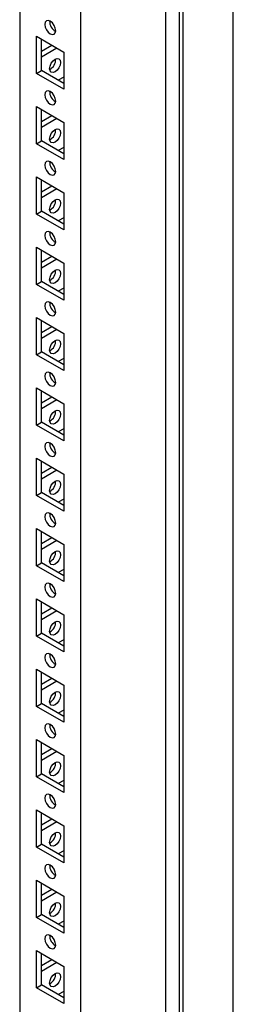
# Model space of a CAD drawing. Units: millimetres. Extents: x 0 to 420, y 0 to 297.
# Drawn here: x 361 to 366, y 123 to 146 of the extents above; entities that cross this region are included whole.
import ezdxf

# ---------------------------------------------------------------- set-up
doc = ezdxf.new("R2010")
doc.units = ezdxf.units.MM

msp = doc.modelspace()

# ---------------------------------------------------------------- linework, layer by layer
at = {"color": 7, "linetype": 'Continuous', "lineweight": 25}
for p, q in [((366.4978, 102.47153), (366.4978, 222.70716)), ((365.28982, 101.77418), (365.28982, 222.00982)), ((364.86564, 99.31786), (364.86564, 221.79898)), ((365.20144, 101.92727), (365.20144, 221.95877)), ((362.81495, 102.89718), (362.81495, 218.23357)), ((361.34181, 162.06234), (361.34181, 103.74761)), ((361.7484, 145.97982), (362.40836, 145.59883)), ((361.7484, 145.08162), (361.7484, 145.97982)), ((361.86625, 145.14965), (361.86625, 145.91178)), ((361.86625, 145.61909), (362.11976, 145.76543)), ((361.86625, 145.48302), (362.23761, 145.6974)), ((362.40836, 145.59883), (362.40836, 144.70063)), ((361.7484, 145.08162), (361.86625, 145.14965)), ((362.40836, 144.70063), (361.7484, 145.08162)), ((362.40837, 144.8367), (361.86625, 145.14965)), ((362.40836, 144.99304), (362.27295, 144.91487)), ((361.7484, 144.27869), (362.40836, 143.8977)), ((361.7484, 143.38049), (361.7484, 144.27869)), ((361.86625, 143.44853), (361.86625, 144.21065)), ((361.86625, 143.91796), (362.11976, 144.06431)), ((361.86625, 143.78189), (362.23761, 143.99627)), ((362.40836, 143.8977), (362.40836, 142.9995)), ((361.7484, 143.38049), (361.86625, 143.44853)), ((362.40836, 142.9995), (361.7484, 143.38049)), ((362.40837, 143.13557), (361.86625, 143.44853)), ((362.40836, 143.29192), (362.27295, 143.21375)), ((361.7484, 142.57756), (362.40836, 142.19657)), ((361.7484, 141.67937), (361.7484, 142.57756)), ((361.86625, 141.7474), (361.86625, 142.50953)), ((361.86625, 142.21684), (362.11976, 142.36318)), ((361.86625, 142.08077), (362.23761, 142.29515)), ((362.40836, 142.19657), (362.40836, 141.29838)), ((361.7484, 141.67937), (361.86625, 141.7474)), ((362.40837, 141.43445), (361.86625, 141.7474)), ((362.40836, 141.29838), (361.7484, 141.67937)), ((362.40836, 141.59079), (362.27295, 141.51262)), ((361.7484, 140.87643), (362.40836, 140.49544)), ((361.7484, 139.97824), (361.7484, 140.87643)), ((361.86625, 140.04627), (361.86625, 140.8084)), ((361.86625, 140.51571), (362.11976, 140.66205)), ((361.86625, 140.37964), (362.23761, 140.59402)), ((362.40836, 140.49544), (362.40836, 139.59725)), ((361.7484, 139.97824), (361.86625, 140.04627)), ((362.40837, 139.73332), (361.86625, 140.04627)), ((362.40836, 139.59725), (361.7484, 139.97824)), ((362.40836, 139.88967), (362.27295, 139.81149)), ((361.7484, 139.17531), (362.40836, 138.79432)), ((361.7484, 138.27712), (361.7484, 139.17531)), ((361.86625, 138.34515), (361.86625, 139.10727)), ((361.86625, 138.81458), (362.11976, 138.96093)), ((361.86625, 138.67852), (362.23761, 138.8929)), ((362.40836, 138.79432), (362.40836, 137.89612)), ((361.7484, 138.27712), (361.86625, 138.34515)), ((362.40836, 137.89612), (361.7484, 138.27712)), ((362.40837, 138.03219), (361.86625, 138.34515)), ((362.40836, 138.18854), (362.27295, 138.11037)), ((361.7484, 137.47418), (362.40836, 137.09319)), ((361.7484, 136.57599), (361.7484, 137.47418)), ((361.86625, 136.64402), (361.86625, 137.40615)), ((361.86625, 137.11345), (362.11976, 137.2598)), ((361.86625, 136.97739), (362.23761, 137.19177)), ((362.40836, 137.09319), (362.40836, 136.195)), ((361.7484, 136.57599), (361.86625, 136.64402)), ((362.40836, 136.195), (361.7484, 136.57599)), ((362.40837, 136.33106), (361.86625, 136.64402)), ((362.40836, 136.48741), (362.27295, 136.40924)), ((361.7484, 135.77305), (362.40836, 135.39206)), ((361.7484, 134.87486), (361.7484, 135.77305)), ((361.86625, 134.9429), (361.86625, 135.70502)), ((361.86625, 135.41233), (362.11976, 135.55867)), ((361.86625, 135.27626), (362.23761, 135.49064)), ((362.40836, 135.39206), (362.40836, 134.49387)), ((361.7484, 134.87486), (361.86625, 134.9429)), ((362.40836, 134.49387), (361.7484, 134.87486)), ((362.40837, 134.62994), (361.86625, 134.9429)), ((362.40836, 134.78629), (362.27295, 134.70811)), ((361.7484, 134.07193), (362.40836, 133.69094)), ((361.7484, 133.17374), (361.7484, 134.07193)), ((361.86625, 133.24177), (361.86625, 134.0039)), ((361.86625, 133.7112), (362.11976, 133.85755)), ((361.86625, 133.57514), (362.23761, 133.78952)), ((362.40836, 133.69094), (362.40836, 132.79275)), ((361.7484, 133.17374), (361.86625, 133.24177)), ((362.40836, 132.79275), (361.7484, 133.17374)), ((362.40837, 132.92881), (361.86625, 133.24177)), ((362.40836, 133.08516), (362.27295, 133.00699)), ((361.7484, 132.3708), (362.40836, 131.98981)), ((361.7484, 131.47261), (361.7484, 132.3708)), ((361.86625, 131.54064), (361.86625, 132.30277)), ((361.86625, 132.01007), (362.11976, 132.15642)), ((361.86625, 131.87401), (362.23761, 132.08839)), ((362.40836, 131.98981), (362.40836, 131.09162)), ((361.7484, 131.47261), (361.86625, 131.54064)), ((362.40836, 131.09162), (361.7484, 131.47261)), ((362.40837, 131.22768), (361.86625, 131.54064)), ((362.40836, 131.38403), (362.27295, 131.30586)), ((361.7484, 130.66968), (362.40836, 130.28868)), ((361.7484, 129.77148), (361.7484, 130.66968)), ((361.86625, 129.83952), (361.86625, 130.60164)), ((361.86625, 130.30895), (362.11976, 130.45529)), ((361.86625, 130.17288), (362.23761, 130.38726)), ((362.40836, 130.28868), (362.40836, 129.39049)), ((361.7484, 129.77148), (361.86625, 129.83952)), ((362.40837, 129.52656), (361.86625, 129.83952)), ((362.40836, 129.39049), (361.7484, 129.77148)), ((362.40836, 129.6829), (362.27295, 129.60473)), ((361.7484, 128.96855), (362.40836, 128.58756)), ((361.7484, 128.07035), (361.7484, 128.96855)), ((361.86625, 128.13839), (361.86625, 128.90051)), ((361.86625, 128.60782), (362.11976, 128.75417)), ((361.86625, 128.47175), (362.23761, 128.68613)), ((362.40836, 128.58756), (362.40836, 127.68936)), ((361.7484, 128.07035), (361.86625, 128.13839)), ((362.40837, 127.82543), (361.86625, 128.13839)), ((362.40836, 127.68936), (361.7484, 128.07035)), ((362.40836, 127.98178), (362.27295, 127.9036)), ((361.7484, 127.26742), (362.40836, 126.88643)), ((361.7484, 126.36923), (361.7484, 127.26742)), ((361.86625, 126.43726), (361.86625, 127.19939)), ((361.86625, 126.90669), (362.11976, 127.05304)), ((361.86625, 126.77063), (362.23761, 126.98501)), ((362.40836, 126.88643), (362.40836, 125.98824)), ((361.7484, 126.36923), (361.86625, 126.43726)), ((362.40836, 125.98824), (361.7484, 126.36923)), ((362.40837, 126.1243), (361.86625, 126.43726)), ((362.40836, 126.28065), (362.27295, 126.20248)), ((361.7484, 125.5663), (362.40836, 125.18531)), ((361.7484, 124.6681), (361.7484, 125.5663)), ((361.86625, 124.73613), (361.86625, 125.49826)), ((361.86625, 125.20557), (362.11976, 125.35191)), ((361.86625, 125.0695), (362.23761, 125.28388)), ((362.40836, 125.18531), (362.40836, 124.28711)), ((361.7484, 124.6681), (361.86625, 124.73613)), ((362.40836, 124.28711), (361.7484, 124.6681)), ((362.40837, 124.42318), (361.86625, 124.73613)), ((362.40836, 124.57953), (362.27295, 124.50135)), ((361.7484, 123.86517), (362.40836, 123.48418)), ((361.7484, 122.96697), (361.7484, 123.86517)), ((361.86625, 123.03501), (361.86625, 123.79714)), ((361.86625, 123.50444), (362.11976, 123.65079)), ((361.86625, 123.36837), (362.23761, 123.58275)), ((362.40836, 123.48418), (362.40836, 122.58598)), ((361.7484, 122.96697), (361.86625, 123.03501)), ((362.40836, 122.58598), (361.7484, 122.96697)), ((362.40837, 122.72205), (361.86625, 123.03501)), ((362.40836, 122.8784), (362.27295, 122.80022))]:
    msp.add_line(p, q, dxfattribs=at)
at = {"color": 7, "linetype": 'Continuous', "lineweight": 25, "flags": 128}
for points in [[(362.07838, 146.03768), (362.12912, 146.02005), (362.17213, 146.02841), (362.20087, 146.06148), (362.21097, 146.11425), (362.20087, 146.17866), (362.17213, 146.24493), (362.12912, 146.30294), (362.07838, 146.34389), (362.02764, 146.36152), (361.98463, 146.35317), (361.95589, 146.32009), (361.9458, 146.26732), (361.95589, 146.20291), (361.98463, 146.13665), (362.02764, 146.07863), (362.07838, 146.03768)], [(362.06365, 145.19551), (362.07374, 145.25993), (362.10248, 145.32619), (362.1455, 145.38421), (362.19623, 145.42515), (362.24697, 145.44279), (362.28998, 145.43443), (362.31872, 145.40135), (362.32881, 145.34859), (362.31872, 145.28417), (362.28998, 145.21791), (362.24697, 145.1599), (362.19623, 145.11895), (362.1455, 145.10132), (362.10248, 145.10967), (362.07374, 145.14275), (362.06365, 145.19551)], [(362.07838, 144.33656), (362.12912, 144.31892), (362.17213, 144.32728), (362.20087, 144.36036), (362.21097, 144.41312), (362.20087, 144.47754), (362.17213, 144.5438), (362.12912, 144.60182), (362.07838, 144.64276), (362.02764, 144.6604), (361.98463, 144.65204), (361.95589, 144.61896), (361.9458, 144.5662), (361.95589, 144.50178), (361.98463, 144.43552), (362.02764, 144.3775), (362.07838, 144.33656)], [(362.06365, 143.49438), (362.07374, 143.5588), (362.10248, 143.62506), (362.1455, 143.68308), (362.19623, 143.72402), (362.24697, 143.74166), (362.28998, 143.7333), (362.31872, 143.70022), (362.32881, 143.64746), (362.31872, 143.58305), (362.28998, 143.51679), (362.24697, 143.45877), (362.19623, 143.41782), (362.1455, 143.40019), (362.10248, 143.40854), (362.07374, 143.44162), (362.06365, 143.49438)], [(362.07838, 142.63543), (362.12912, 142.61779), (362.17213, 142.62615), (362.20087, 142.65923), (362.21097, 142.71199), (362.20087, 142.77641), (362.17213, 142.84267), (362.12912, 142.90069), (362.07838, 142.94163), (362.02764, 142.95927), (361.98463, 142.95091), (361.95589, 142.91783), (361.9458, 142.86507), (361.95589, 142.80066), (361.98463, 142.7344), (362.02764, 142.67637), (362.07838, 142.63543)], [(362.06365, 141.79326), (362.07374, 141.85767), (362.10248, 141.92393), (362.1455, 141.98195), (362.19623, 142.0229), (362.24697, 142.04053), (362.28998, 142.03218), (362.31872, 141.9991), (362.32881, 141.94634), (362.31872, 141.88192), (362.28998, 141.81566), (362.24697, 141.75764), (362.19623, 141.71669), (362.1455, 141.69906), (362.10248, 141.70742), (362.07374, 141.74049), (362.06365, 141.79326)], [(362.07838, 140.9343), (362.12912, 140.91667), (362.17213, 140.92503), (362.20087, 140.9581), (362.21097, 141.01087), (362.20087, 141.07528), (362.17213, 141.14154), (362.12912, 141.19956), (362.07838, 141.24051), (362.02764, 141.25814), (361.98463, 141.24978), (361.95589, 141.21671), (361.9458, 141.16394), (361.95589, 141.09953), (361.98463, 141.03327), (362.02764, 140.97525), (362.07838, 140.9343)], [(362.06365, 140.09213), (362.07374, 140.15655), (362.10248, 140.22281), (362.1455, 140.28083), (362.19623, 140.32177), (362.24697, 140.33941), (362.28998, 140.33105), (362.31872, 140.29797), (362.32881, 140.24521), (362.31872, 140.18079), (362.28998, 140.11453), (362.24697, 140.05651), (362.19623, 140.01557), (362.1455, 139.99793), (362.10248, 140.00629), (362.07374, 140.03937), (362.06365, 140.09213)], [(362.07838, 139.23318), (362.12912, 139.21554), (362.17213, 139.2239), (362.20087, 139.25698), (362.21097, 139.30974), (362.20087, 139.37415), (362.17213, 139.44042), (362.12912, 139.49844), (362.07838, 139.53938), (362.02764, 139.55702), (361.98463, 139.54866), (361.95589, 139.51558), (361.9458, 139.46282), (361.95589, 139.3984), (361.98463, 139.33214), (362.02764, 139.27412), (362.07838, 139.23318)], [(362.06365, 138.391), (362.07374, 138.45542), (362.10248, 138.52168), (362.1455, 138.5797), (362.19623, 138.62065), (362.24697, 138.63828), (362.28998, 138.62993), (362.31872, 138.59684), (362.32881, 138.54408), (362.31872, 138.47966), (362.28998, 138.41341), (362.24697, 138.35539), (362.19623, 138.31444), (362.1455, 138.29681), (362.10248, 138.30516), (362.07374, 138.33824), (362.06365, 138.391)], [(362.07838, 137.53205), (362.12912, 137.51441), (362.17213, 137.52277), (362.20087, 137.55585), (362.21097, 137.60861), (362.20087, 137.67303), (362.17213, 137.73929), (362.12912, 137.79731), (362.07838, 137.83825), (362.02764, 137.85589), (361.98463, 137.84753), (361.95589, 137.81445), (361.9458, 137.76169), (361.95589, 137.69727), (361.98463, 137.63102), (362.02764, 137.573), (362.07838, 137.53205)], [(362.06365, 136.68988), (362.07374, 136.7543), (362.10248, 136.82055), (362.1455, 136.87857), (362.19623, 136.91952), (362.24697, 136.93715), (362.28998, 136.9288), (362.31872, 136.89572), (362.32881, 136.84296), (362.31872, 136.77854), (362.28998, 136.71228), (362.24697, 136.65426), (362.19623, 136.61332), (362.1455, 136.59568), (362.10248, 136.60404), (362.07374, 136.63712), (362.06365, 136.68988)], [(362.07838, 135.83092), (362.12912, 135.81329), (362.17213, 135.82164), (362.20087, 135.85472), (362.21097, 135.90749), (362.20087, 135.9719), (362.17213, 136.03816), (362.12912, 136.09618), (362.07838, 136.13713), (362.02764, 136.15476), (361.98463, 136.14641), (361.95589, 136.11333), (361.9458, 136.06056), (361.95589, 135.99615), (361.98463, 135.92989), (362.02764, 135.87187), (362.07838, 135.83092)], [(362.06365, 134.98875), (362.07374, 135.05317), (362.10248, 135.11943), (362.1455, 135.17745), (362.19623, 135.21839), (362.24697, 135.23603), (362.28998, 135.22767), (362.31872, 135.19459), (362.32881, 135.14183), (362.31872, 135.07741), (362.28998, 135.01115), (362.24697, 134.95313), (362.19623, 134.91219), (362.1455, 134.89455), (362.10248, 134.90291), (362.07374, 134.93599), (362.06365, 134.98875)], [(362.07838, 134.1298), (362.12912, 134.11216), (362.17213, 134.12052), (362.20087, 134.1536), (362.21097, 134.20636), (362.20087, 134.27078), (362.17213, 134.33704), (362.12912, 134.39506), (362.07838, 134.436), (362.02764, 134.45364), (361.98463, 134.44528), (361.95589, 134.4122), (361.9458, 134.35944), (361.95589, 134.29502), (361.98463, 134.22876), (362.02764, 134.17074), (362.07838, 134.1298)], [(362.06365, 133.28763), (362.07374, 133.35204), (362.10248, 133.4183), (362.1455, 133.47632), (362.19623, 133.51727), (362.24697, 133.5349), (362.28998, 133.52654), (362.31872, 133.49347), (362.32881, 133.4407), (362.31872, 133.37629), (362.28998, 133.31002), (362.24697, 133.25201), (362.19623, 133.21106), (362.1455, 133.19343), (362.10248, 133.20178), (362.07374, 133.23486), (362.06365, 133.28763)], [(362.07838, 132.42867), (362.12912, 132.41103), (362.17213, 132.41939), (362.20087, 132.45247), (362.21097, 132.50523), (362.20087, 132.56965), (362.17213, 132.63591), (362.12912, 132.69393), (362.07838, 132.73487), (362.02764, 132.75251), (361.98463, 132.74415), (361.95589, 132.71107), (361.9458, 132.65831), (361.95589, 132.59389), (361.98463, 132.52763), (362.02764, 132.46961), (362.07838, 132.42867)], [(362.06365, 131.5865), (362.07374, 131.65091), (362.10248, 131.71718), (362.1455, 131.77519), (362.19623, 131.81614), (362.24697, 131.83377), (362.28998, 131.82542), (362.31872, 131.79234), (362.32881, 131.73957), (362.31872, 131.67516), (362.28998, 131.6089), (362.24697, 131.55088), (362.19623, 131.50994), (362.1455, 131.4923), (362.10248, 131.50066), (362.07374, 131.53374), (362.06365, 131.5865)], [(362.07838, 130.72754), (362.12912, 130.70991), (362.17213, 130.71827), (362.20087, 130.75135), (362.21097, 130.80411), (362.20087, 130.86852), (362.17213, 130.93478), (362.12912, 130.9928), (362.07838, 131.03375), (362.02764, 131.05138), (361.98463, 131.04303), (361.95589, 131.00995), (361.9458, 130.95718), (361.95589, 130.89277), (361.98463, 130.82651), (362.02764, 130.76849), (362.07838, 130.72754)], [(362.06365, 129.88537), (362.07374, 129.94979), (362.10248, 130.01605), (362.1455, 130.07407), (362.19623, 130.11501), (362.24697, 130.13265), (362.28998, 130.12429), (362.31872, 130.09121), (362.32881, 130.03845), (362.31872, 129.97403), (362.28998, 129.90777), (362.24697, 129.84975), (362.19623, 129.80881), (362.1455, 129.79117), (362.10248, 129.79953), (362.07374, 129.83261), (362.06365, 129.88537)], [(362.07838, 129.02642), (362.12912, 129.00878), (362.17213, 129.01714), (362.20087, 129.05022), (362.21097, 129.10298), (362.20087, 129.1674), (362.17213, 129.23366), (362.12912, 129.29168), (362.07838, 129.33262), (362.02764, 129.35026), (361.98463, 129.3419), (361.95589, 129.30882), (361.9458, 129.25606), (361.95589, 129.19164), (361.98463, 129.12538), (362.02764, 129.06736), (362.07838, 129.02642)], [(362.06365, 128.18425), (362.07374, 128.24866), (362.10248, 128.31492), (362.1455, 128.37294), (362.19623, 128.41388), (362.24697, 128.43152), (362.28998, 128.42316), (362.31872, 128.39008), (362.32881, 128.33732), (362.31872, 128.27291), (362.28998, 128.20665), (362.24697, 128.14863), (362.19623, 128.10768), (362.1455, 128.09005), (362.10248, 128.0984), (362.07374, 128.13148), (362.06365, 128.18425)], [(362.07838, 127.32529), (362.12912, 127.30765), (362.17213, 127.31601), (362.20087, 127.34909), (362.21097, 127.40185), (362.20087, 127.46627), (362.17213, 127.53253), (362.12912, 127.59055), (362.07838, 127.63149), (362.02764, 127.64913), (361.98463, 127.64077), (361.95589, 127.60769), (361.9458, 127.55493), (361.95589, 127.49051), (361.98463, 127.42426), (362.02764, 127.36623), (362.07838, 127.32529)], [(362.06365, 126.48312), (362.07374, 126.54753), (362.10248, 126.6138), (362.1455, 126.67181), (362.19623, 126.71276), (362.24697, 126.73039), (362.28998, 126.72204), (362.31872, 126.68896), (362.32881, 126.6362), (362.31872, 126.57178), (362.28998, 126.50552), (362.24697, 126.4475), (362.19623, 126.40655), (362.1455, 126.38892), (362.10248, 126.39728), (362.07374, 126.43035), (362.06365, 126.48312)], [(362.07838, 125.62416), (362.12912, 125.60653), (362.17213, 125.61489), (362.20087, 125.64796), (362.21097, 125.70073), (362.20087, 125.76514), (362.17213, 125.83141), (362.12912, 125.88942), (362.07838, 125.93037), (362.02764, 125.948), (361.98463, 125.93965), (361.95589, 125.90657), (361.9458, 125.8538), (361.95589, 125.78939), (361.98463, 125.72313), (362.02764, 125.66511), (362.07838, 125.62416)], [(362.06365, 124.78199), (362.07374, 124.84641), (362.10248, 124.91267), (362.1455, 124.97069), (362.19623, 125.01163), (362.24697, 125.02927), (362.28998, 125.02091), (362.31872, 124.98783), (362.32881, 124.93507), (362.31872, 124.87065), (362.28998, 124.80439), (362.24697, 124.74637), (362.19623, 124.70543), (362.1455, 124.68779), (362.10248, 124.69615), (362.07374, 124.72923), (362.06365, 124.78199)], [(362.07838, 123.92304), (362.12912, 123.9054), (362.17213, 123.91376), (362.20087, 123.94684), (362.21097, 123.9996), (362.20087, 124.06402), (362.17213, 124.13028), (362.12912, 124.1883), (362.07838, 124.22924), (362.02764, 124.24688), (361.98463, 124.23852), (361.95589, 124.20544), (361.9458, 124.15268), (361.95589, 124.08826), (361.98463, 124.022), (362.02764, 123.96398), (362.07838, 123.92304)], [(362.06365, 123.08086), (362.07374, 123.14528), (362.10248, 123.21154), (362.1455, 123.26956), (362.19623, 123.31051), (362.24697, 123.32814), (362.28998, 123.31978), (362.31872, 123.28671), (362.32881, 123.23394), (362.31872, 123.16953), (362.28998, 123.10326), (362.24697, 123.04525), (362.19623, 123.0043), (362.1455, 122.98667), (362.10248, 122.99502), (362.07374, 123.0281), (362.06365, 123.08086)]]:
    msp.add_lwpolyline(points, dxfattribs=at)
at = {"color": 7, "linetype": 'Continuous', "lineweight": 25}
for centre, radius, start, end in [((362.33059, 146.33638), 0.26661, 176.833993, 243.161228), ((361.94404, 145.41764), 0.26659, 296.837228, 3.16805), ((362.33059, 144.63526), 0.2666, 176.83343, 243.16179), ((361.944, 143.71653), 0.26663, 296.842002, 3.163276), ((362.33062, 142.93415), 0.26664, 176.838204, 243.157016), ((361.94403, 142.01539), 0.2666, 296.83779, 3.167488), ((362.33059, 141.233), 0.26661, 176.833993, 243.161228), ((361.94404, 140.31426), 0.26659, 296.837228, 3.16805), ((362.33059, 139.53188), 0.2666, 176.83343, 243.16179), ((361.94403, 138.61313), 0.2666, 296.83779, 3.167488), ((362.33059, 137.83075), 0.26661, 176.833993, 243.161228), ((361.94404, 136.91201), 0.26659, 296.837228, 3.16805), ((362.33059, 136.12962), 0.2666, 176.83343, 243.16179), ((361.944, 135.2109), 0.26663, 296.842002, 3.163276), ((362.33062, 134.42851), 0.26664, 176.838204, 243.157016), ((361.94402, 133.50976), 0.26661, 296.839615, 3.165663), ((362.3306, 132.72738), 0.26662, 176.835817, 243.159403), ((361.94402, 131.80863), 0.26661, 296.839615, 3.165663), ((362.3306, 131.02625), 0.26662, 176.835817, 243.159403), ((361.94402, 130.10751), 0.26661, 296.839896, 3.165382), ((362.33061, 129.32513), 0.26662, 176.836098, 243.159122), ((361.94404, 128.40637), 0.26659, 296.837509, 3.167769), ((362.33059, 127.62399), 0.2666, 176.833711, 243.161509), ((361.94404, 126.70525), 0.26659, 296.837509, 3.167769), ((362.33059, 125.92286), 0.2666, 176.833711, 243.161509), ((361.94402, 125.00413), 0.26661, 296.839615, 3.165663), ((362.3306, 124.22175), 0.26662, 176.835817, 243.159403), ((361.94402, 123.303), 0.26661, 296.839615, 3.165663)]:
    msp.add_arc(centre, radius, start, end, dxfattribs=at)

doc.saveas('drawing.dxf')
